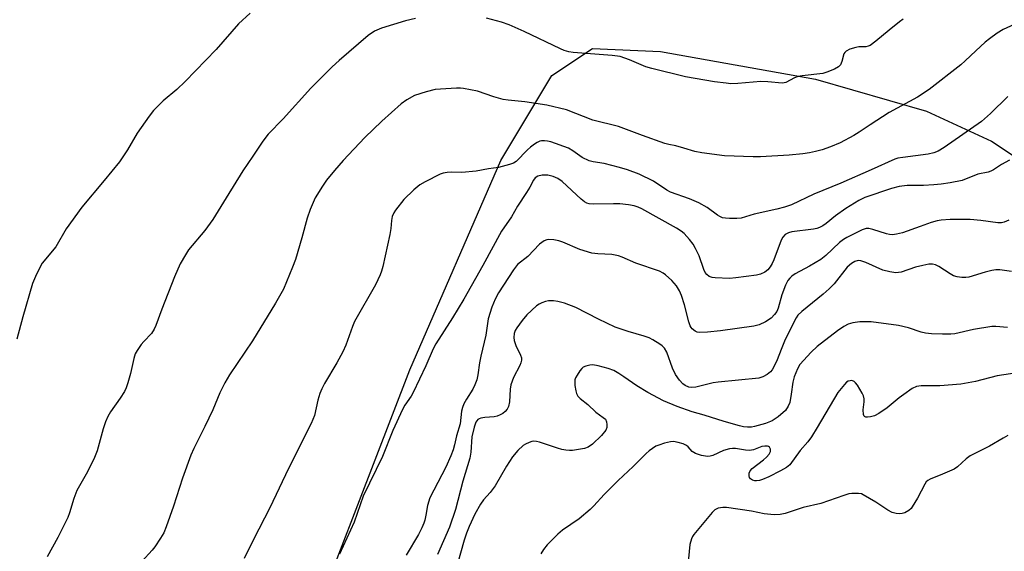
# Model space of a CAD drawing. Units: inches. Extents: x 1273768 to 1279768, y 569449 to 573449.
# Drawn here: x 1278775 to 1279053, y 570458 to 570608 of the extents above; entities that cross this region are included whole.
import ezdxf

# ---------------------------------------------------------------- set-up
doc = ezdxf.new("R2010")
doc.units = ezdxf.units.IN
doc.header["$MEASUREMENT"] = 0
doc.layers.add('NTRL-Farm Land', color=3, linetype='Continuous')
doc.layers.add('Undefined', color=1, linetype='Continuous')

msp = doc.modelspace()

# ---------------------------------------------------------------- linework, layer by layer
at = {"layer": 'NTRL-Farm Land'}
msp.add_polyline3d([(1278578.74, 570157.59, 0), (1278628.03, 570199.9, 0), (1278668.24, 570236.61, 0), (1278717.99, 570283.03, 0), (1278763.82, 570324.75, 0), (1278800.14, 570357.44, 0), (1278817.78, 570374.15, 0), (1278833.01, 570390.23, 0), (1278850.31, 570419.32, 0), (1278885.1, 570509.48, 0), (1278910.79, 570568.59, 0), (1278925.21, 570592.6, 0), (1278936.76, 570600.19, 0), (1278955.99, 570599.32, 0), (1278999.78, 570591.59, 0), (1279031.16, 570582.47, 0), (1279049.49, 570574.06, 0), (1279063, 570565.1, 0)], dxfattribs=at)
at = {"layer": 'Undefined'}
for points, elevation in [([(1278839.95, 570610.2), (1278836.64, 570607.19), (1278830.39, 570599.95), (1278821.6, 570590.91), (1278819.25, 570588.65), (1278815.38, 570585.39), (1278812.68, 570582.71), (1278811.39, 570581.11), (1278808, 570576.34), (1278805.28, 570571.55), (1278803.04, 570568.24), (1278798.73, 570562.93), (1278792.36, 570555.42), (1278787.98, 570549.26), (1278785.01, 570544.23), (1278781.17, 570539.57), (1278779.58, 570536.47), (1278778.4, 570533.82), (1278775.71, 570524.44), (1278774.03, 570518.13)], 558), ([(1278886.7, 570608.66), (1278883.9, 570608), (1278877.08, 570605.93), (1278875.13, 570605.06), (1278873.32, 570603.88), (1278865.11, 570596.81), (1278863.17, 570594.99), (1278857.09, 570588.96), (1278849.31, 570580.35), (1278845.02, 570576.01), (1278843.53, 570574.05), (1278840.72, 570569.77), (1278837.86, 570565.63), (1278833.14, 570558.02), (1278829.45, 570551.88), (1278827.17, 570548.77), (1278822.57, 570543.39), (1278821.65, 570541.98), (1278820.18, 570539.37), (1278818.58, 570535.7), (1278814.96, 570526.57), (1278813.28, 570521.94), (1278812.81, 570520.9), (1278812.04, 570519.72), (1278809.86, 570517.48), (1278809.12, 570516.61), (1278807.98, 570514.96), (1278807.44, 570513.96), (1278807.03, 570512.67), (1278806.11, 570508.38), (1278805.4, 570505.78), (1278804.92, 570504.37), (1278804.41, 570503.36), (1278803.22, 570501.42), (1278800.46, 570497.56), (1278799.73, 570496.31), (1278799.08, 570494.76), (1278798.41, 570492.79), (1278796.69, 570486.63), (1278795.96, 570484.69), (1278794.01, 570480.67), (1278790.94, 570475.36), (1278790.1, 570473.17), (1278788.92, 570469.06), (1278788.41, 570467.72), (1278785.63, 570462.15), (1278782.59, 570456.65)], 556), ([(1279055.9, 570606.98), (1279052.88, 570605.55), (1279051.12, 570604.49), (1279048.95, 570602.92), (1279047.79, 570601.97), (1279045.11, 570599.57), (1279042.12, 570596.7), (1279040.83, 570595.59), (1279031.88, 570588.65), (1279028.62, 570586.49), (1279020.65, 570582.1), (1279015.27, 570578.67), (1279012.14, 570576.56), (1279010.63, 570575.66), (1279006.78, 570573.55), (1279004.01, 570572.42), (1279001.63, 570571.63), (1278999.75, 570571.11), (1278998.12, 570570.75), (1278996.2, 570570.46), (1278992.35, 570570.08), (1278984.27, 570569.65), (1278982.2, 570569.61), (1278974.05, 570569.89), (1278967.69, 570570.76), (1278965.68, 570571.16), (1278962.56, 570572.03), (1278960.3, 570572.76), (1278958.33, 570573.07), (1278957.21, 570573.35), (1278950.83, 570575.6), (1278944.11, 570578.16), (1278936.79, 570580), (1278929.35, 570582.92), (1278923.85, 570584.22), (1278917.65, 570585.16), (1278912.87, 570585.58), (1278911.45, 570585.78), (1278908.87, 570586.52), (1278904.2, 570588.13), (1278900.3, 570588.93), (1278899.45, 570589.01), (1278898.29, 570588.99), (1278892.22, 570588.58), (1278889.72, 570587.98), (1278886.46, 570586.95), (1278884.28, 570585.72), (1278882.68, 570584.54), (1278877.22, 570579.73), (1278872.34, 570575.06), (1278866.27, 570568.57), (1278863.77, 570565.75), (1278861.56, 570563.03), (1278860.39, 570561.34), (1278858.37, 570558.07), (1278856.95, 570554.78), (1278856.05, 570552.28), (1278854.56, 570546.76), (1278852.78, 570540.65), (1278851.96, 570538.47), (1278849.39, 570532.25), (1278847.16, 570528.27), (1278840.66, 570517.69), (1278834.13, 570508.02), (1278832.76, 570505.82), (1278831.43, 570503.01), (1278829.42, 570498.19), (1278827.17, 570493.45), (1278824.02, 570487.26), (1278823.19, 570485.39), (1278820.83, 570478.84), (1278818.27, 570470.99), (1278816.18, 570465.1), (1278815.51, 570463.45), (1278814.61, 570461.93), (1278812.97, 570459.46), (1278812.24, 570458.55), (1278809.29, 570455.36)], 554), ([(1279024.6, 570608.46), (1279023.52, 570607.69), (1279020.57, 570605.42), (1279016.81, 570602.23), (1279015.2, 570601.09), (1279014.71, 570600.85), (1279014.03, 570600.65), (1279012, 570600.63), (1279011.16, 570600.52), (1279009.48, 570599.97), (1279008.47, 570599.47), (1279008.07, 570599.12), (1279007.81, 570598.69), (1279007.23, 570596.54), (1279006.83, 570595.62), (1279006.31, 570595.07), (1279005.11, 570594.4), (1279003.01, 570593.5), (1279001.9, 570593.19), (1278996.02, 570592.49), (1278994.89, 570592.27), (1278993.85, 570591.88), (1278991.44, 570590.64), (1278990.9, 570590.49), (1278990.34, 570590.44), (1278986.33, 570590.78), (1278984.36, 570590.86), (1278977.84, 570590.35), (1278975.84, 570590.27), (1278974.51, 570590.37), (1278971.27, 570590.82), (1278963, 570592.2), (1278953.47, 570594.52), (1278951.86, 570595.06), (1278947.21, 570597.03), (1278944.55, 570597.91), (1278942.3, 570598.21), (1278931.28, 570599.11), (1278930.08, 570599.28), (1278928.72, 570599.66), (1278927.66, 570600.08), (1278917.44, 570605.01), (1278913.15, 570606.9), (1278910.97, 570607.64), (1278906.8, 570608.73)], 556), ([(1279054.19, 570586.67), (1279049.22, 570581.84), (1279046.72, 570579.6), (1279036.15, 570572.24), (1279034.48, 570571.23), (1279033.2, 570570.76), (1279031.61, 570570.39), (1279024.51, 570569.45), (1279023.09, 570569.2), (1279022.22, 570568.94), (1279015.53, 570565.91), (1279006.94, 570562.17), (1278999.34, 570559.06), (1278992.95, 570556.08), (1278990.99, 570555.36), (1278988.85, 570554.8), (1278982.43, 570553.41), (1278978.73, 570552.32), (1278977.57, 570552.21), (1278975.51, 570552.2), (1278974.34, 570552.26), (1278973.5, 570552.41), (1278972.75, 570552.72), (1278972.03, 570553.14), (1278969.11, 570555.27), (1278966.83, 570556.58), (1278965.52, 570557.21), (1278964.2, 570557.73), (1278958.78, 570559.65), (1278957.79, 570560.23), (1278953.97, 570562.78), (1278949.97, 570564.73), (1278946.67, 570565.96), (1278944.39, 570566.64), (1278940.06, 570567.73), (1278936.91, 570568.2), (1278935.79, 570568.48), (1278933.79, 570569.44), (1278931.18, 570571.35), (1278929.91, 570572.04), (1278924.92, 570573.81), (1278924.06, 570574.03), (1278923.21, 570574.12), (1278922.36, 570574.09), (1278921.82, 570573.99), (1278921.06, 570573.65), (1278920.34, 570573.2), (1278919.18, 570572.34), (1278918.36, 570571.62), (1278915.12, 570568.29), (1278914.38, 570567.85), (1278913.29, 570567.45), (1278910.15, 570566.6), (1278907.38, 570566.24), (1278903.85, 570565.6), (1278899.82, 570565.16), (1278896.98, 570565.26), (1278895.62, 570565.21), (1278894.55, 570565.04), (1278893.72, 570564.74), (1278889.46, 570562.58), (1278887.97, 570561.69), (1278886.27, 570560.3), (1278883.44, 570557.52), (1278881.03, 570554.56), (1278880.57, 570553.83), (1278880.15, 570552.77), (1278879.91, 570551.66), (1278879.72, 570549.41), (1278879.41, 570547.67), (1278877.42, 570538.63), (1278877.07, 570537.32), (1278876.69, 570536.28), (1278875.39, 570533.48), (1278869.48, 570523.08), (1278868.91, 570521.72), (1278867.04, 570516.46), (1278866.19, 570514.55), (1278864.47, 570511.44), (1278861.02, 570505.63), (1278860.18, 570504.08), (1278859.67, 570502.78), (1278859.08, 570500.91), (1278858.11, 570496.53), (1278857.72, 570495.41), (1278857.24, 570494.35), (1278850.76, 570481.62), (1278845.51, 570470.48), (1278840.9, 570461.54), (1278838.3, 570456.15)], 552), ([(1279054.61, 570568.71), (1279052.38, 570567.45), (1279050.09, 570565.92), (1279049.37, 570565.57), (1279048.56, 570565.32), (1279045.69, 570564.7), (1279041.28, 570562.91), (1279037.86, 570562.25), (1279035.28, 570561.86), (1279033.26, 570561.68), (1279030.36, 570561.52), (1279025.66, 570561.47), (1279023.43, 570561.25), (1279021.23, 570560.64), (1279013.71, 570558.11), (1279012.03, 570557.29), (1279008.36, 570555.04), (1279005.48, 570552.92), (1279002.79, 570550.77), (1279001.87, 570550.17), (1279000.9, 570549.67), (1279000.12, 570549.39), (1278999.26, 570549.21), (1278993.11, 570548.41), (1278992.11, 570548.13), (1278991.23, 570547.64), (1278990.53, 570546.92), (1278990.05, 570546.05), (1278988, 570540.51), (1278987.52, 570539.46), (1278986.95, 570538.53), (1278986.28, 570537.73), (1278985.43, 570537.08), (1278984.21, 570536.47), (1278983.12, 570536.15), (1278977.24, 570535.44), (1278975.47, 570535.29), (1278971.38, 570535.46), (1278970.53, 570535.56), (1278969.74, 570535.8), (1278969.02, 570536.37), (1278968.58, 570536.99), (1278968.24, 570537.79), (1278966.87, 570541.7), (1278965.9, 570543.72), (1278965.18, 570544.93), (1278964.14, 570546.28), (1278962.61, 570547.94), (1278961.77, 570548.65), (1278960.45, 570549.46), (1278950.69, 570554.91), (1278949.66, 570555.39), (1278948.55, 570555.75), (1278946.95, 570556.07), (1278944.46, 570556.33), (1278942.69, 570556.36), (1278936.98, 570556.25), (1278935.81, 570556.35), (1278935.12, 570556.56), (1278934.44, 570556.92), (1278933.51, 570557.64), (1278928.12, 570562.64), (1278926.92, 570563.49), (1278925.66, 570564.08), (1278924.08, 570564.45), (1278922.47, 570564.45), (1278921.27, 570564.15), (1278920.5, 570563.64), (1278920.03, 570563.01), (1278919.01, 570561.07), (1278918.09, 570559.53), (1278915.54, 570555.69), (1278913.8, 570552.63), (1278911.03, 570548.61), (1278905.77, 570538.91), (1278900.36, 570529.39), (1278897.17, 570524.19), (1278892.43, 570516.78), (1278891.71, 570515.38), (1278889.58, 570510.6), (1278886.04, 570503.09), (1278885.45, 570502.04), (1278883.7, 570499.5), (1278883, 570498.22), (1278880.27, 570492.33), (1278877.36, 570484.98), (1278871.92, 570473.76), (1278869.32, 570466.4), (1278865.26, 570457.4)], 550), ([(1279054.41, 570551.75), (1279053.15, 570551.12), (1279052.38, 570550.96), (1279051.3, 570550.94), (1279046.55, 570551.67), (1279043.49, 570551.96), (1279037.88, 570551.89), (1279035.31, 570551.74), (1279034.16, 570551.55), (1279032.45, 570551.04), (1279029.34, 570549.98), (1279024.39, 570548.14), (1279022.67, 570547.74), (1279021.52, 570547.59), (1279020.69, 570547.66), (1279019.87, 570547.84), (1279016.01, 570549.06), (1279014.89, 570549.35), (1279014.06, 570549.37), (1279013, 570549.03), (1279008.62, 570546.83), (1279007.66, 570546.27), (1279006.58, 570545.41), (1279002.68, 570541.77), (1279001.32, 570540.65), (1278998.04, 570538.71), (1278994.02, 570536.55), (1278993.09, 570535.93), (1278992.5, 570535.33), (1278991.99, 570534.65), (1278991.28, 570533.36), (1278990.27, 570530.61), (1278989.26, 570526.89), (1278988.82, 570525.94), (1278988.22, 570525.05), (1278987.26, 570524.07), (1278985.69, 570523.01), (1278983.82, 570522.19), (1278982.39, 570521.8), (1278972.95, 570520.51), (1278969.23, 570520.12), (1278966.85, 570520.03), (1278966.29, 570520.14), (1278965.81, 570520.35), (1278964.96, 570521.02), (1278964.62, 570521.44), (1278964.36, 570521.93), (1278964.01, 570523.03), (1278962.75, 570527.84), (1278961.88, 570530.48), (1278961.37, 570531.75), (1278960.53, 570533.22), (1278959.15, 570534.73), (1278957.41, 570536.31), (1278956.69, 570536.78), (1278955.68, 570537.31), (1278948.96, 570539.62), (1278945.15, 570541.32), (1278944.08, 570541.68), (1278942.24, 570542), (1278938.25, 570542.19), (1278936.55, 570542.45), (1278933.2, 570543.42), (1278928.34, 570545.49), (1278927.24, 570545.89), (1278925.81, 570546.19), (1278924.38, 570546.27), (1278923.85, 570546.16), (1278923.12, 570545.85), (1278921.75, 570544.96), (1278918.42, 570541.48), (1278915.56, 570539.17), (1278914.4, 570537.7), (1278910.21, 570531.22), (1278909.24, 570529.39), (1278908.31, 570527.2), (1278907.27, 570523.83), (1278906.63, 570519.22), (1278905.14, 570513.36), (1278904.81, 570511.43), (1278904.37, 570508.06), (1278904.01, 570506.64), (1278903.52, 570505.24), (1278902.94, 570503.97), (1278901.1, 570501.16), (1278900.41, 570499.9), (1278899.95, 570498.86), (1278899.7, 570497.78), (1278899.3, 570494.21), (1278898.27, 570490.81), (1278897.77, 570488.24), (1278897.36, 570486.84), (1278896.73, 570485.19), (1278895.25, 570481.94), (1278890.75, 570473.27), (1278890.06, 570471.11), (1278889.61, 570468.4), (1278889.3, 570466.99), (1278889.04, 570466.17), (1278888.5, 570464.89), (1278887.53, 570463), (1278884.03, 570457.12)], 548), ([(1279055.21, 570537.26), (1279051.88, 570537.69), (1279050.77, 570537.7), (1279049.66, 570537.5), (1279047.72, 570537), (1279043.1, 570535.62), (1279042.28, 570535.49), (1279041.19, 570535.49), (1279039.85, 570535.68), (1279038.84, 570536.05), (1279037.88, 570536.57), (1279034.62, 570538.65), (1279033.66, 570539.09), (1279032.89, 570539.27), (1279031.82, 570539.28), (1279030.09, 570538.95), (1279028.09, 570538.43), (1279023.97, 570537.08), (1279022.53, 570536.88), (1279020.82, 570537.1), (1279018.84, 570537.58), (1279013.97, 570539.74), (1279012.6, 570540.23), (1279011.81, 570540.32), (1279010.9, 570540.1), (1279010, 570539.53), (1279008.77, 570538.41), (1279005.03, 570533.72), (1279003.68, 570532.33), (1279001.94, 570530.82), (1278995.89, 570525.91), (1278994.83, 570524.88), (1278994.34, 570524.13), (1278991.21, 570518.07), (1278990.22, 570515.71), (1278988.76, 570511.81), (1278987.51, 570509.48), (1278987.04, 570508.86), (1278986.16, 570508.15), (1278984.89, 570507.46), (1278983.8, 570507.12), (1278972.23, 570506), (1278970.81, 570505.75), (1278965.99, 570504.61), (1278964.83, 570504.48), (1278964, 570504.6), (1278962.97, 570505.03), (1278962.29, 570505.51), (1278961.36, 570506.56), (1278960.2, 570508.18), (1278959.35, 570509.9), (1278957.75, 570514.43), (1278957.09, 570515.61), (1278956.47, 570516.2), (1278955.76, 570516.71), (1278953.77, 570517.97), (1278952.74, 570518.52), (1278951.35, 570519), (1278946.81, 570520.29), (1278943.15, 570521.54), (1278938.43, 570523.79), (1278932.04, 570527.1), (1278928.82, 570528.25), (1278926.91, 570528.8), (1278925.74, 570528.92), (1278924.28, 570528.91), (1278923.43, 570528.78), (1278922.38, 570528.41), (1278921.64, 570528.02), (1278920.94, 570527.52), (1278918.18, 570525.01), (1278916.89, 570523.44), (1278915.31, 570521.34), (1278914.89, 570520.59), (1278914.64, 570519.76), (1278914.49, 570518.6), (1278914.56, 570517.74), (1278915.07, 570516.35), (1278916.43, 570513.6), (1278916.64, 570512.89), (1278916.67, 570512.19), (1278916.52, 570511.45), (1278916.23, 570510.7), (1278914.45, 570507.31), (1278913.64, 570505.27), (1278913.44, 570503.98), (1278913.32, 570500.42), (1278912.97, 570499.1), (1278912.57, 570498.38), (1278912.01, 570497.73), (1278911.36, 570497.15), (1278910.62, 570496.71), (1278909.81, 570496.4), (1278908.95, 570496.21), (1278906.31, 570496.04), (1278905.21, 570495.86), (1278904.72, 570495.67), (1278904.35, 570495.41), (1278903.79, 570494.64), (1278903.32, 570493.31), (1278902.66, 570490.5), (1278902.33, 570486.24), (1278902.05, 570484.5), (1278900.1, 570478.03), (1278898.02, 570470.04), (1278896.27, 570465.03), (1278892.89, 570457.3)], 546), ([(1279054.09, 570521.41), (1279050.74, 570521.73), (1279049.6, 570521.69), (1279044.47, 570520.88), (1279039.2, 570519.59), (1279038.06, 570519.49), (1279035.72, 570519.51), (1279032.6, 570519.61), (1279030.84, 570519.81), (1279029.7, 570520.1), (1279026.04, 570521.28), (1279023.2, 570521.98), (1279015.56, 570522.97), (1279014.09, 570523.05), (1279012.35, 570523.01), (1279010.38, 570522.77), (1279009.03, 570522.4), (1279007.83, 570521.73), (1279005.99, 570520.47), (1279000.22, 570516.03), (1278998.56, 570514.43), (1278995.39, 570510.97), (1278994.65, 570509.7), (1278993.72, 570507.5), (1278993.37, 570505.97), (1278992.91, 570502.63), (1278992.48, 570500.28), (1278992.09, 570499.18), (1278991.27, 570498), (1278989.25, 570496.23), (1278987.56, 570495.08), (1278985.61, 570494.32), (1278982.5, 570493.43), (1278981.67, 570493.3), (1278980.55, 570493.28), (1278979.43, 570493.4), (1278978.34, 570493.65), (1278973.96, 570494.86), (1278968.33, 570496.62), (1278964.91, 570497.56), (1278960.68, 570499.1), (1278956.85, 570500.75), (1278952.39, 570503.06), (1278949.23, 570504.91), (1278945.63, 570507.49), (1278944.21, 570508.43), (1278942.73, 570509.24), (1278941.2, 570509.86), (1278938.31, 570510.62), (1278936.85, 570510.84), (1278935.99, 570510.78), (1278934.86, 570510.52), (1278934.1, 570510.17), (1278933.69, 570509.82), (1278933.15, 570509.16), (1278932.36, 570507.96), (1278931.96, 570507.21), (1278931.78, 570506.68), (1278931.71, 570505.86), (1278931.78, 570505), (1278931.99, 570503.57), (1278932.21, 570502.75), (1278932.56, 570502.07), (1278933.21, 570501.34), (1278935.45, 570499.71), (1278937.7, 570497.5), (1278939.78, 570496.04), (1278940.38, 570495.5), (1278940.73, 570494.82), (1278940.83, 570494.01), (1278940.77, 570493.2), (1278940.47, 570492.46), (1278939.25, 570490.94), (1278936.76, 570488.5), (1278935.55, 570487.65), (1278934.49, 570487.23), (1278931.11, 570486.7), (1278930.26, 570486.65), (1278929.18, 570486.73), (1278928.11, 570486.93), (1278926.8, 570487.3), (1278921.71, 570489.08), (1278920.93, 570489.27), (1278920.15, 570489.33), (1278919.62, 570489.24), (1278918.84, 570488.98), (1278917.83, 570488.51), (1278917.11, 570488.08), (1278915.62, 570486.67), (1278914.16, 570484.88), (1278912.41, 570482.3), (1278909.18, 570476.66), (1278907.82, 570474.85), (1278905.89, 570472.71), (1278905.06, 570471.52), (1278903.47, 570468.74), (1278901.88, 570465.24), (1278901.13, 570463.38), (1278900.43, 570461.34), (1278898.55, 570454.7)], 544), ([(1279056.76, 570508.65), (1279051.15, 570507.74), (1279045.02, 570506.19), (1279040.87, 570505.41), (1279034.96, 570504.92), (1279029.69, 570504.96), (1279028.33, 570504.77), (1279027.11, 570504.17), (1279024.78, 570502.54), (1279023.41, 570501.51), (1279020.07, 570498.74), (1279017.7, 570497.1), (1279016.42, 570496.45), (1279015.32, 570496.17), (1279014.52, 570496.07), (1279014.03, 570496.1), (1279013.64, 570496.27), (1279013.5, 570496.41), (1279013.32, 570496.82), (1279013.26, 570498.14), (1279013.52, 570500.45), (1279013.54, 570501.3), (1279013.35, 570502.1), (1279012.98, 570502.87), (1279011.62, 570505.13), (1279011.12, 570505.81), (1279010.75, 570506.17), (1279010.06, 570506.42), (1279009.55, 570506.4), (1279009.05, 570506.25), (1279008.59, 570505.95), (1279007.96, 570505.36), (1279006.06, 570503.09), (1279000.28, 570493.15), (1278998.65, 570490.52), (1278997.65, 570489.17), (1278995.46, 570486.69), (1278992.49, 570482.65), (1278991.63, 570481.92), (1278989.9, 570480.91), (1278986.61, 570479.22), (1278984.79, 570478.45), (1278983.97, 570478.23), (1278983.14, 570478.12), (1278982.64, 570478.14), (1278981.99, 570478.3), (1278981.43, 570478.69), (1278981.17, 570479.1), (1278981.05, 570479.55), (1278981.05, 570480.27), (1278981.35, 570480.97), (1278981.88, 570481.6), (1278985.11, 570484), (1278985.95, 570484.82), (1278986.68, 570485.69), (1278987.05, 570486.37), (1278987.07, 570487.02), (1278986.77, 570487.59), (1278986.45, 570487.85), (1278986.23, 570487.93), (1278985.46, 570487.94), (1278984.62, 570487.78), (1278982.25, 570486.87), (1278981.13, 570486.66), (1278979.99, 570486.73), (1278977.15, 570487.26), (1278976.33, 570487.24), (1278975.46, 570487.12), (1278973.78, 570486.68), (1278970.73, 570485.27), (1278969.98, 570485.06), (1278969.23, 570484.99), (1278967.52, 570485.25), (1278965.87, 570485.79), (1278964.94, 570486.44), (1278963.74, 570487.73), (1278963.31, 570488.1), (1278962.34, 570488.56), (1278961, 570488.94), (1278959.63, 570489.18), (1278958.8, 570489.14), (1278957.11, 570488.76), (1278955.46, 570488.23), (1278954.69, 570487.86), (1278953.73, 570487.26), (1278952.8, 570486.6), (1278951.93, 570485.84), (1278948.22, 570482.16), (1278943.96, 570478.18), (1278941.69, 570475.95), (1278940.08, 570474.29), (1278937.15, 570471.01), (1278936.11, 570470), (1278932.93, 570467.42), (1278928.3, 570464.16), (1278926.96, 570463.04), (1278923.96, 570460.03), (1278922.88, 570458.7), (1278922.09, 570457.51)], 542), ([(1279054.12, 570490.94), (1279052.86, 570490.15), (1279048.94, 570487.94), (1279043.48, 570485.14), (1279042.36, 570484.32), (1279039.88, 570482.1), (1279038.98, 570481.45), (1279035.72, 570479.97), (1279032.21, 570478.62), (1279031.51, 570478.21), (1279031.11, 570477.84), (1279030.68, 570477.22), (1279028.6, 570473.19), (1279027.14, 570470.75), (1279026.79, 570470.31), (1279026.2, 570469.78), (1279025.06, 570469.1), (1279024.26, 570468.89), (1279023.42, 570468.81), (1279022.58, 570468.89), (1279021.49, 570469.2), (1279020.22, 570469.82), (1279016.88, 570472.05), (1279013.28, 570474.2), (1279012.74, 570474.41), (1279011.94, 570474.56), (1279010.03, 570474.58), (1279009.18, 570474.42), (1279007.75, 570473.99), (1279001.26, 570471.69), (1278996.33, 570470.6), (1278991.24, 570468.93), (1278989.81, 570468.58), (1278988.1, 570468.56), (1278985.24, 570468.79), (1278981.69, 570469.51), (1278974.66, 570470.54), (1278973.62, 570470.56), (1278972.28, 570470.36), (1278971.33, 570469.94), (1278970.53, 570469.21), (1278965.38, 570463), (1278964.97, 570462.35), (1278964.71, 570461.74), (1278964.3, 570460.13), (1278963.65, 570454.23)], 540)]:
    msp.add_lwpolyline(points, dxfattribs=dict(at, elevation=elevation))

doc.saveas('drawing.dxf')
